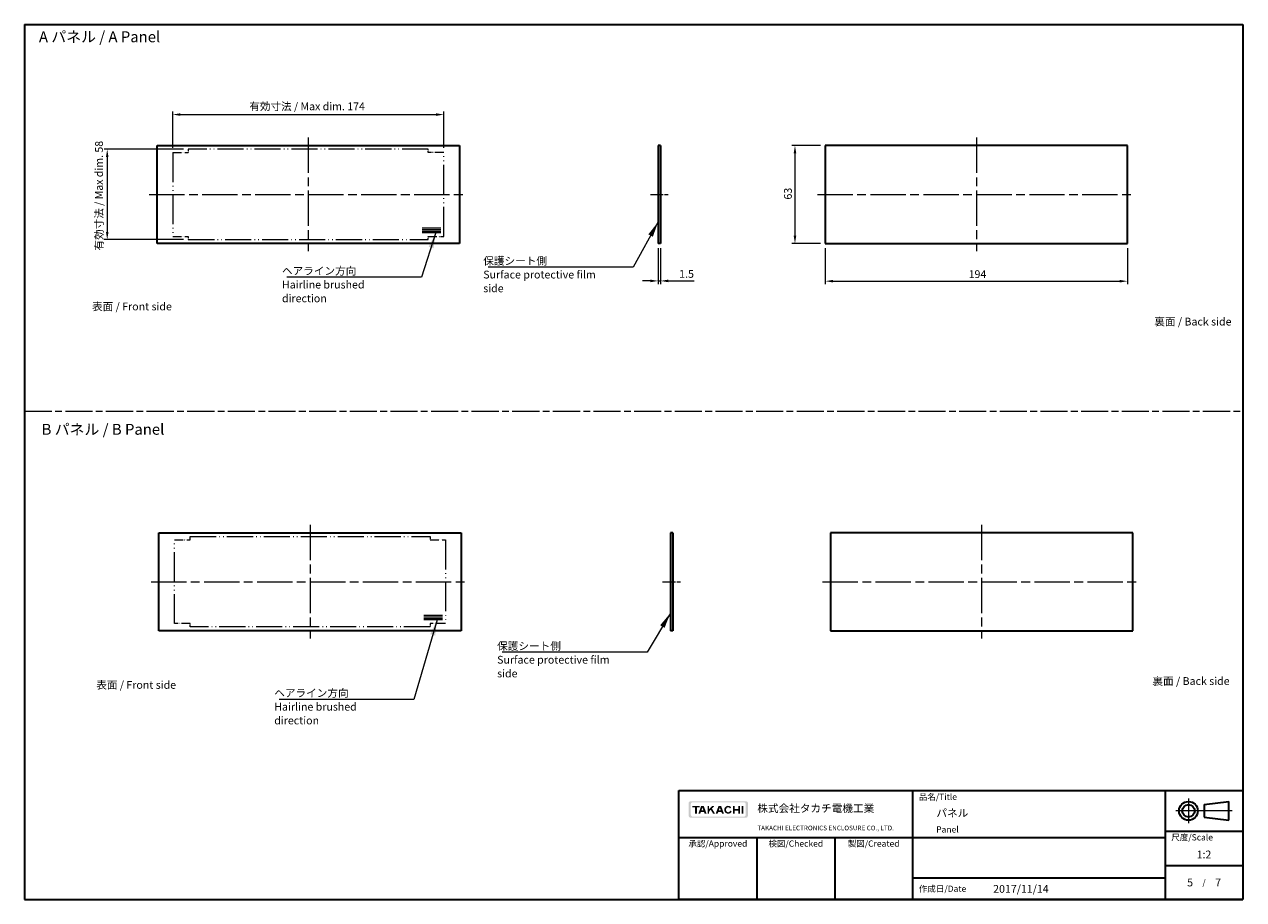
# Model space of a CAD drawing. Units: millimetres. Extents: x 58 to 7938, y 32 to 1437.
# Drawn here: x 5572 to 6354, y 32 to 594 of the extents above; entities that cross this region are included whole.
import ezdxf
from ezdxf.enums import TextEntityAlignment as Align

# ---------------------------------------------------------------- set-up
doc = ezdxf.new("R2010")
doc.units = ezdxf.units.MM
doc.header["$LTSCALE"] = 4
doc.linetypes.add('CHAIN', pattern=[0.35429999999999995, 0.2362, -0.0295, 0.0591, -0.0295])
doc.linetypes.add('LONG_DASH_DOUBLE_DOT', pattern=[0.3345, 0.2362, -0.0295, 0.0049, -0.0295, 0.0049, -0.0295])
doc.layers.get('Defpoints').update_dxf_attribs({"lineweight": 25})
for name, color, linetype, lineweight in [('Border (ISO)', 7, 'Continuous', 35), ('Centerline (ISO)', 131, 'Continuous', 18), ('Dimension (ISO)', 7, 'Continuous', 18), ('Dimension (ISO) @ 1', 7, 'Continuous', 18), ('Hatch (ISO)', 1, 'Continuous', 18), ('Sketch Geometry (ISO)', 7, 'Continuous', 18), ('Symbol (ISO)', 7, 'Continuous', 18), ('Title (ISO)', 7, 'Continuous', 35), ('Visible (ISO)', 7, 'Continuous', 35)]:
    doc.layers.add(name, color=color, linetype=linetype, lineweight=lineweight)
doc.styles.add('Note Text (TK)', font='txt')
doc.styles.add('文字スタイル67', font='arial.ttf')
doc.dimstyles.new('Default - Method 1b (TK)', dxfattribs={"dimscale": 4, "dimtxt": 2.5, "dimasz": 2.5, "dimexe": 1, "dimexo": 1.499999999999999, "dimgap": 1, "dimtad": 1, "dimtoh": 1, "dimrnd": 1e-08, "dimdsep": 46, "dimtxsty": 'Note Text (TK)', "dimcen": 0.09, "dimdle": 5, "dimclrd": 100, "dimclre": 100, "dimclrt": 7, "dimadec": 1, "dimazin": 1, "dimtfac": 1, "dimtmove": 0, "dimatfit": 3, "dimfxl": 1, "dimtolj": 1, "dimlwd": -1, "dimlwe": -1, "dimarcsym": 0})
doc.dimstyles.new('Default - Method 1b (TK)$7', dxfattribs={"dimscale": 4, "dimtxt": 2.5, "dimasz": 2.5, "dimexe": 1, "dimexo": 1.499999999999999, "dimgap": 1, "dimtad": 1, "dimtoh": 1, "dimrnd": 1e-08, "dimdsep": 46, "dimtxsty": 'Note Text (TK)', "dimcen": 0.09, "dimdle": 5, "dimclrd": 100, "dimclre": 100, "dimclrt": 7, "dimadec": 1, "dimazin": 1, "dimtfac": 1, "dimtmove": 0, "dimatfit": 3, "dimfxl": 1, "dimtolj": 1, "dimlwd": -1, "dimlwe": -1, "dimarcsym": 0})

# ---------------------------------------------------------------- blocks, each defined once
blk = doc.blocks.new('図面枠 tk図枠')
at = {"layer": 'Border (ISO)'}
for p, q in [((14.49999999999999, 289), (405.4999999999999, 289)), ((14.49999999999999, 289), (14.50000000000001, 8.000000000000007)), ((405.4999999999999, 289), (405.4999999999999, 8.000000000000007)), ((14.50000000000001, 8.000000000000007), (405.4999999999999, 8.000000000000007))]:
    blk.add_line(p, q, dxfattribs=at)
blk = doc.blocks.new('表題欄 tk表題欄')
at = {"layer": 'Hatch (ISO)'}
h = blk.add_hatch(color=256, dxfattribs=at)
edge = h.paths.add_edge_path(flags=0)
edge.add_arc((95.57537688673352, 236.2990653650367), 0.5958259999999996, 269.9999999999897, 360)
edge.add_line((96.17120288673351, 236.2990653650368), (96.17120288673348, 239.7107813650365))
edge.add_arc((95.5753768867335, 239.7107813650366), 0.5958259999999996, 0, 90.0000000000068)
edge.add_line((95.57537688673342, 240.3066073650366), (79.13710888673356, 240.3066073650366))
edge.add_arc((79.13710888673353, 239.7107813650366), 0.5958259999999996, 89.99999999999744, 180)
edge.add_line((78.54128288673353, 239.7107813650365), (78.54128288673331, 236.2990653650368))
edge.add_arc((79.13710888673332, 236.2990653650365), 0.5958259999999996, 180, 270.0000000000231)
edge.add_line((79.13710888673356, 235.7032393650365), (95.57537688673342, 235.7032393650367))
edge = h.paths.add_edge_path()
edge.add_line((77.83935088673357, 239.9556413650366), (77.83935088673357, 236.0542053650368))
edge.add_arc((78.54128288673346, 236.0542053650367), 0.7019319999998935, 180, 270.0000000000087)
edge.add_line((78.54128288673357, 235.3522733650368), (96.17120288673352, 235.3522733650368))
edge.add_arc((96.17120288673351, 236.0542053650367), 0.7019319999998921, 270, 360)
edge.add_line((96.8731348867334, 236.0542053650368), (96.87313488673352, 239.9556413650366))
edge.add_arc((96.1712028867336, 239.9556413650367), 0.7019319999998921, 0, 90.00000000000873)
edge.add_line((96.17120288673348, 240.6575733650367), (78.54128288673357, 240.6575733650366))
edge.add_arc((78.54128288673357, 239.9556413650366), 0.7019319999999984, 90, 180)
for points in [[(79.07181288673355, 239.1476033650369), (79.07181288673355, 238.6578833650367), (79.92066088673353, 238.6578833650367), (79.92066088673353, 236.6581933650368), (80.50832488673353, 236.6581933650368), (80.50832488673353, 238.6578833650367), (81.35717288673355, 238.6578833650367), (81.35717288673355, 239.1476033650369)], [(85.68407849525303, 236.6581933650368), (84.9434673993943, 237.8918698287545), (84.41792288673358, 237.3246628822781), (84.41792288673358, 236.6581933650368), (83.89555488673355, 236.6581933650368), (83.89555488673355, 239.1476033650369), (84.41792288673358, 239.1476033650369), (84.41792288673358, 238.0993979968839), (85.38913556809511, 239.1476033650369), (86.10696490847272, 239.1476033650369), (85.31925422435492, 238.2974470774499), (86.30334488673353, 236.6581933650368)], [(92.09142939614459, 239.1476033650369), (92.09142939614459, 236.6581933650368), (92.60971639614465, 236.6581933650368), (92.60971639614465, 237.6580383650368), (93.76872039614462, 237.6580383650368), (93.76872039614462, 236.6581933650368), (94.28700739614459, 236.6581933650368), (94.28700739614459, 239.1476033650369), (93.76872039614462, 239.1476033650369), (93.76872039614462, 238.1477583650367), (92.60971639614465, 238.1477583650367), (92.60971639614465, 239.1476033650369)], [(94.84202339614467, 239.1476033650369), (94.84202339614467, 236.6581933650368), (95.36439139614473, 236.6581933650368), (95.36439139614473, 239.1476033650369)]]:
    blk.add_hatch(color=256, dxfattribs=at).paths.add_polyline_path(points)
h = blk.add_hatch(color=256, dxfattribs=at)
h.paths.add_polyline_path([(82.59020695886475, 237.7110913650368), (81.95242681460243, 237.7110913650368), (82.27131688673356, 238.5794973650367)], flags=0)
h.paths.add_polyline_path([(82.77903014574996, 237.1968853650368), (81.76360362771717, 237.1968853650368), (81.56578886050404, 236.6581933650368), (80.94907288673355, 236.6581933650368), (81.86321688673357, 239.1476033650369), (82.67941688673353, 239.1476033650369), (83.59356088673351, 236.6581933650368), (82.97684491296302, 236.6581933650368)])
h = blk.add_hatch(color=256, dxfattribs=at)
h.paths.add_polyline_path([(87.52707281460246, 237.7110913650368), (88.16485295886469, 237.7110913650368), (87.84596288673359, 238.5794973650367)], flags=0)
h.paths.add_polyline_path([(87.14043486050403, 236.6581933650368), (87.3382496277172, 237.1968853650368), (88.35367614574989, 237.1968853650368), (88.551490912963, 236.6581933650368), (89.16820688673343, 236.6581933650368), (88.25406288673352, 239.1476033650369), (87.43786288673356, 239.1476033650369), (86.52371888673358, 236.6581933650368)])
h = blk.add_hatch(color=256, dxfattribs=at)
edge = h.paths.add_edge_path()
edge.add_arc((90.52309888673334, 237.9028983650369), 1.273272000000011, 38.55054079078439, 336.5820184016556)
edge.add_line((91.69149139614446, 237.3968543650369), (91.17255542714857, 237.6216113977801))
edge.add_ellipse((90.52309888673352, 237.9028983650369), major_axis=(0, -0.7998759999999119), ratio=0.8673469387756529, start_angle=128.5505407907963, end_angle=426.582018401653, ccw=False)
edge.add_line((91.09381514418376, 238.3576891122095), (91.51887237036831, 238.6964075050431))
at = {"layer": 'Title (ISO)'}
for p, q in [((74.70882392282105, 244.052739026017), (255.7088239228211, 244.052739026017)), ((74.70882392282105, 209.052739026017), (74.70882392282105, 244.052739026017)), ((149.7088239228211, 244.052739026017), (149.7088239228211, 209.052739026017)), ((230.7088239228211, 244.052739026017), (230.7088239228211, 209.052739026017)), ((255.7088239228211, 244.052739026017), (255.7088239228211, 209.052739026017)), ((243.2088239228211, 239.552739026017), (251.2088239228211, 240.5527390260171)), ((243.2088239228211, 239.552739026017), (243.2088239228211, 235.552739026017)), ((251.2088239228211, 234.552739026017), (251.2088239228211, 240.5527390260171)), ((243.2088239228211, 235.552739026017), (251.2088239228211, 234.552739026017)), ((230.7088239228211, 231.052739026017), (255.7088239228211, 231.052739026017)), ((74.70882392282105, 229.052739026017), (230.7088239228211, 229.052739026017)), ((99.70882392282108, 229.052739026017), (99.70882392282108, 209.052739026017)), ((124.708823922821, 229.052739026017), (124.708823922821, 209.052739026017)), ((230.7088239228211, 220.052739026017), (255.7088239228211, 220.052739026017)), ((149.7088239228211, 216.052739026017), (230.7088239228211, 216.052739026017)), ((255.7088239228211, 209.052739026017), (74.70882392282105, 209.052739026017))]:
    blk.add_line(p, q, dxfattribs=at)
at = {"layer": 'Title (ISO)', "color": 4, "linetype": 'CHAIN', "lineweight": 18, "ltscale": 8.889559745788574}
blk.add_line((238.2088239228211, 241.552739026017), (238.2088239228211, 233.552739026017), dxfattribs=at)
at = {"layer": 'Title (ISO)', "color": 4, "linetype": 'CHAIN', "lineweight": 18, "ltscale": 20.00163269042969}
blk.add_line((252.2088239228211, 237.552739026017), (234.2088239228211, 237.552739026017), dxfattribs=at)
at = {"layer": 'Title (ISO)'}
for radius in [3, 2]:
    blk.add_circle((238.2088239228211, 237.552739026017), radius, dxfattribs=at)
at = {"layer": 'Title (ISO)', "color": 1, "char_height": 2.000000029802322, "line_spacing_factor": 1.5, "style": 'Note Text (TK)'}
for s, insert, attachment_point in [('\\fＭＳ Ｐゴシック|b0|i0;\\H2.0000;品名/Title', (151.708823922821, 242.052739026017), 4), ('\\fＭＳ Ｐゴシック|b0|i0;\\H2.0000;承認/Approved', (87.20882392282108, 227.052739026017), 5), ('\\fＭＳ Ｐゴシック|b0|i0;\\H2.0000;検図/Checked', (112.208823922821, 227.052739026017), 5), ('\\fＭＳ Ｐゴシック|b0|i0;\\H2.0000;製図/Created', (137.2088239228211, 227.052739026017), 5), ('\\fＭＳ Ｐゴシック|b0|i0;\\H2.0000;尺度/Scale', (232.7088239228211, 229.052739026017), 4), ('\\fＭＳ Ｐゴシック|b0|i0;\\H2.0000;作成日/Date', (151.708823922821, 212.552739026017), 4)]:
    blk.add_mtext(s, dxfattribs=dict(at, insert=insert, attachment_point=attachment_point))
at = {"layer": 'Title (ISO)', "color": 7, "line_spacing_factor": 1.5, "style": 'Note Text (TK)'}
for s, insert, char_height, attachment_point in [('株式会社タカチ電機工業', (99.87313488673345, 238.052739026017), 2.5, 4), ('\\fArial|b0|i0;\\H1.4986;TAKACHI ELECTRONICS ENCLOSURE CO., LTD.', (99.87313488673342, 232.052739026017), 1.49859994649887, 4), ('\\fＭＳ Ｐゴシック|b0|i0;\\H2.0000;/', (243.2088239228211, 214.552739026017), 2.000000029802322, 5)]:
    blk.add_mtext(s, dxfattribs=dict(at, insert=insert, char_height=char_height, attachment_point=attachment_point))
at = {"layer": 'Title (ISO)', "color": 7}
for tag, p, height, style in [('<品名>_001', (157.3679148268321, 235.7743298974317), 2.5, 'Note Text (TK)'), ('<Title>_001', (157.7088239228211, 230.5527390052951), 2.000000029802322, '文字スタイル67'), ('<ページ_No.>_001', (238.0980284456275, 213.302739026017), 2.5, 'Note Text (TK)'), ('<総ページ数>_001', (246.7855284409709, 213.302739026017), 2.5, 'Note Text (TK)'), ('作成日_001', (175.5468918326507, 211.2601253517655), 2.5, 'Note Text (TK)')]:
    blk.add_attdef(tag, p, '', height=height, dxfattribs=dict(at, style=style))
at = {"layer": 'Title (ISO)', "color": 7, "style": 'Note Text (TK)'}
blk.add_attdef('<尺度>', text='', height=2.5, dxfattribs=at).set_placement((243.2088239228211, 223.5527390260171), align=Align.MIDDLE_CENTER)
blk = doc.blocks.new('*D125')
at = {"layer": 'Defpoints', "color": 0}
for p in [(5978.688645174641, 453.2705655337421), (5980.188645174641, 453.2705655337421), (5980.188645174641, 429.2705655337422)]:
    blk.add_point(p, dxfattribs=at)
at = {"layer": 'Dimension (ISO)', "color": 100}
for p, q in [((5978.688645174641, 450.2705655337421), (5978.688645174641, 427.2705655337422)), ((5980.188645174641, 450.2705655337421), (5980.188645174641, 427.2705655337422)), ((5973.688645174641, 429.2705655337422), (5968.688645174641, 429.2705655337422)), ((5978.688645174641, 429.2705655337422), (5980.188645174641, 429.2705655337422)), ((5985.188645174641, 429.2705655337422), (6001.80228165173, 429.2705655337422))]:
    blk.add_line(p, q, dxfattribs=at)
for points in [[(5973.688645174641, 430.1038988670755), (5973.688645174641, 428.4372322004089), (5978.688645174641, 429.2705655337422)], [(5985.188645174641, 430.1038988670755), (5985.188645174641, 428.4372322004089), (5980.188645174641, 429.2705655337422)]]:
    blk.add_solid(points, dxfattribs=at)
at = {"layer": 'Dimension (ISO)', "color": 7, "insert": (5992.188645288093, 433.7705655337422), "char_height": 5, "attachment_point": 4, "style": 'Note Text (TK)'}
blk.add_mtext('\\A1;1.5', dxfattribs=at)
blk = doc.blocks.new('*D121')
at = {"layer": 'Defpoints', "color": 0}
for p in [(6085.892196474645, 453.2705655337421), (6279.892196474645, 453.2705655337421), (6279.892196474645, 429.1095331337849)]:
    blk.add_point(p, dxfattribs=at)
at = {"layer": 'Dimension (ISO)', "color": 100}
for p, q in [((6085.892196474645, 450.2705655337421), (6085.892196474645, 427.109533133785)), ((6279.892196474645, 450.2705655337421), (6279.892196474645, 427.109533133785)), ((6090.892196474645, 429.1095331337849), (6274.892196474645, 429.1095331337849))]:
    blk.add_line(p, q, dxfattribs=at)
for points in [[(6090.892196474645, 429.9428664671183), (6090.892196474645, 428.2761998004517), (6085.892196474645, 429.1095331337849)], [(6274.892196474645, 429.9428664671183), (6274.892196474645, 428.2761998004517), (6279.892196474645, 429.1095331337849)]]:
    blk.add_solid(points, dxfattribs=at)
at = {"layer": 'Dimension (ISO)', "color": 7, "insert": (6177.934810111009, 433.609533133785), "char_height": 5, "attachment_point": 4, "style": 'Note Text (TK)'}
blk.add_mtext('\\A1;194', dxfattribs=at)
blk = doc.blocks.new('*D122')
at = {"layer": 'Defpoints', "color": 0}
for p in [(6085.892196474645, 516.2705655337421), (6066.500920139309, 453.2705655337421), (6085.892196474645, 453.2705655337421)]:
    blk.add_point(p, dxfattribs=at)
at = {"layer": 'Dimension (ISO)', "color": 100}
for p, q in [((6082.892196474645, 516.2705655337421), (6064.500920139309, 516.2705655337421)), ((6066.500920139309, 511.270565533742), (6066.500920139309, 458.2705655337421)), ((6082.892196474645, 453.2705655337421), (6064.500920139309, 453.2705655337421))]:
    blk.add_line(p, q, dxfattribs=at)
for points in [[(6065.667586805975, 511.270565533742), (6067.334253472641, 511.270565533742), (6066.500920139309, 516.2705655337421)], [(6065.667586805975, 458.2705655337421), (6067.334253472641, 458.2705655337421), (6066.500920139309, 453.2705655337421)]]:
    blk.add_solid(points, dxfattribs=at)
at = {"layer": 'Dimension (ISO)', "color": 7, "insert": (6062.000920139309, 481.5177246246512), "char_height": 5, "attachment_point": 4, "rotation": 90, "style": 'Note Text (TK)'}
blk.add_mtext('\\A1;63', dxfattribs=at)
blk = doc.blocks.new('*D123')
at = {"layer": 'Defpoints', "color": 0}
for p in [(5841.173695487531, 536.0789088963866), (5667.17369548753, 511.6705655337421), (5841.173695487531, 511.6705655337421)]:
    blk.add_point(p, dxfattribs=at)
at = {"layer": 'Dimension (ISO)', "color": 100}
for p, q in [((5667.17369548753, 514.670565533742), (5667.17369548753, 538.0789088963865)), ((5672.173695487529, 536.0789088963866), (5836.173695487531, 536.0789088963866)), ((5841.173695487531, 514.670565533742), (5841.173695487531, 538.0789088963865))]:
    blk.add_line(p, q, dxfattribs=at)
for points in [[(5672.173695487529, 536.9122422297199), (5672.173695487529, 535.2455755630532), (5667.17369548753, 536.0789088963866)], [(5836.173695487531, 536.9122422297199), (5836.173695487531, 535.2455755630532), (5841.173695487531, 536.0789088963866)]]:
    blk.add_solid(points, dxfattribs=at)
at = {"layer": 'Dimension (ISO)', "color": 7, "insert": (5716.341297192077, 541.3576225327502), "char_height": 5, "attachment_point": 4, "style": 'Note Text (TK)'}
blk.add_mtext('\\A1;\\fＭＳ Ｐゴシック|b0|i0;\\H4.9746;有効寸法 / Max dim. 174', dxfattribs=at)
blk = doc.blocks.new('*D124')
at = {"layer": 'Defpoints', "color": 0}
for p in [(5677.173695487529, 513.7705655337421), (5625.17369548753, 455.7705655337421), (5677.173695487531, 455.7705655337421)]:
    blk.add_point(p, dxfattribs=at)
at = {"layer": 'Dimension (ISO)', "color": 100}
for p, q in [((5674.17369548753, 513.7705655337421), (5623.173695487531, 513.7705655337421)), ((5625.17369548753, 508.7705655337421), (5625.17369548753, 460.770565533742)), ((5674.173695487531, 455.7705655337421), (5623.173695487531, 455.7705655337421))]:
    blk.add_line(p, q, dxfattribs=at)
for points in [[(5624.340362154197, 508.7705655337421), (5626.007028820864, 508.7705655337421), (5625.17369548753, 513.7705655337421)], [(5624.340362154197, 460.770565533742), (5626.007028820864, 460.770565533742), (5625.17369548753, 455.7705655337421)]]:
    blk.add_solid(points, dxfattribs=at)
at = {"layer": 'Dimension (ISO)', "color": 7, "insert": (5619.894981851166, 448.8036422382885), "char_height": 5, "attachment_point": 4, "rotation": 90, "style": 'Note Text (TK)'}
blk.add_mtext('\\A1;\\fＭＳ Ｐゴシック|b0|i0;\\H4.9746;有効寸法 / Max dim. 58', dxfattribs=at)

msp = doc.modelspace()

# ---------------------------------------------------------------- linework, layer by layer
at = {"layer": 'Centerline (ISO)', "linetype": 'CHAIN', "ltscale": 23.99096870422363}
for p, q in [((5754.17369548753, 521.2705655337421), (5754.17369548753, 448.2705655337421)), ((6182.892196474645, 521.2705655337421), (6182.892196474645, 448.2705655337421)), ((5652.173695487531, 484.7705655337422), (5856.17369548753, 484.7705655337422)), ((6080.892196474645, 484.7705655337422), (6284.892196474645, 484.7705655337422)), ((5755.292543937486, 272.6106197941307), (5755.292543937486, 199.6106197941307)), ((6186.238033350871, 272.6106197941307), (6186.238033350871, 199.6106197941307)), ((5653.292543937487, 236.1106197941307), (5857.292543937487, 236.1106197941307)), ((6084.238033350872, 236.1106197941307), (6288.238033350872, 236.1106197941307))]:
    msp.add_line(p, q, dxfattribs=at)
at = {"layer": 'Centerline (ISO)', "linetype": 'CHAIN', "ltscale": 6.389342784881591}
for p, q in [((5973.688645174641, 484.7705655337422), (5985.188645174641, 484.7705655337422)), ((5981.528968942923, 236.1106197941307), (5993.028968942923, 236.1106197941307))]:
    msp.add_line(p, q, dxfattribs=at)
at = {"layer": 'Sketch Geometry (ISO)', "color": 131, "linetype": 'LONG_DASH_DOUBLE_DOT', "ltscale": 20.10463333129883}
for p, q in [((5667.17369548753, 511.6705655337421), (5667.17369548753, 457.8705655337421)), ((5841.173695487531, 457.8705655337421), (5841.173695487531, 511.6705655337421)), ((5668.292543937487, 209.2106197941307), (5668.292543937487, 263.0106197941306)), ((5842.292543937486, 263.0106197941307), (5842.292543937486, 209.2106197941307))]:
    msp.add_line(p, q, dxfattribs=at)
at = {"layer": 'Sketch Geometry (ISO)', "color": 131, "linetype": 'LONG_DASH_DOUBLE_DOT', "ltscale": 5.884814739227294}
for p, q in [((5667.17369548753, 511.6705655337421), (5677.173695487531, 511.6705655337421)), ((5841.173695487531, 511.6705655337422), (5831.173695487531, 511.6705655337422)), ((5667.17369548753, 457.8705655337421), (5677.173695487531, 457.8705655337421)), ((5831.173695487531, 457.8705655337421), (5841.173695487531, 457.8705655337421)), ((5668.292543937487, 263.0106197941306), (5678.292543937487, 263.0106197941306)), ((5832.292543937487, 263.0106197941307), (5842.292543937486, 263.0106197941307)), ((5678.292543937487, 209.2106197941307), (5668.292543937487, 209.2106197941307)), ((5842.292543937486, 209.2106197941307), (5832.292543937487, 209.2106197941307))]:
    msp.add_line(p, q, dxfattribs=at)
at = {"layer": 'Sketch Geometry (ISO)', "color": 131, "linetype": 'LONG_DASH_DOUBLE_DOT', "ltscale": 17.70725631713867}
for p, q in [((5831.173695487531, 513.7705655337421), (5677.173695487529, 513.7705655337421)), ((5677.173695487531, 455.7705655337422), (5831.173695487531, 455.7705655337422)), ((5678.292543937487, 265.1106197941307), (5832.292543937487, 265.1106197941307)), ((5832.292543937487, 207.1106197941307), (5678.292543937487, 207.1106197941307))]:
    msp.add_line(p, q, dxfattribs=at)
at = {"layer": 'Sketch Geometry (ISO)', "color": 131, "linetype": 'LONG_DASH_DOUBLE_DOT', "ltscale": 1.235732078552246}
for p, q in [((5677.173695487529, 513.7705655337421), (5677.173695487531, 511.6705655337421)), ((5831.173695487531, 511.6705655337422), (5831.173695487531, 513.7705655337422)), ((5677.173695487531, 457.8705655337421), (5677.173695487531, 455.7705655337421)), ((5831.173695487531, 455.7705655337422), (5831.173695487531, 457.8705655337421)), ((5678.292543937487, 263.0106197941306), (5678.292543937487, 265.1106197941307)), ((5832.292543937487, 265.1106197941307), (5832.292543937487, 263.0106197941307)), ((5678.292543937487, 207.1106197941307), (5678.292543937487, 209.2106197941307)), ((5832.292543937487, 209.2106197941307), (5832.292543937487, 207.1106197941307))]:
    msp.add_line(p, q, dxfattribs=at)
at = {"layer": 'Sketch Geometry (ISO)'}
for p, q in [((5827.17369548753, 463.2705655337422), (5839.173695487531, 463.2705655337422)), ((5827.17369548753, 462.2705655337421), (5839.173695487531, 462.2705655337421)), ((5827.17369548753, 461.2705655337421), (5839.173695487531, 461.2705655337421)), ((5827.17369548753, 460.2705655337422), (5839.173695487531, 460.2705655337422)), ((5828.292543937487, 214.6106197941307), (5840.292543937486, 214.6106197941307)), ((5828.292543937487, 213.6106197941307), (5840.292543937486, 213.6106197941307)), ((5828.292543937487, 212.6106197941307), (5840.292543937486, 212.6106197941307)), ((5840.292543937486, 211.6106197941307), (5828.292543937487, 211.6106197941307))]:
    msp.add_line(p, q, dxfattribs=at)
at = {"layer": 'Sketch Geometry (ISO)', "color": 131, "linetype": 'CHAIN', "ltscale": 18.3972225189209}
msp.add_line((5572.222956806124, 345.6684620588762), (6354.399293225636, 345.6684620588762), dxfattribs=at)
at = {"layer": 'Visible (ISO)'}
for p, q in [((5657.17369548753, 453.2705655337421), (5657.17369548753, 516.2705655337421)), ((5657.17369548753, 516.2705655337421), (5851.17369548753, 516.2705655337421)), ((5851.17369548753, 516.2705655337421), (5851.17369548753, 453.2705655337421)), ((5978.688645174641, 516.2705655337421), (5978.688645174641, 453.2705655337421)), ((5980.188645174641, 516.2705655337421), (5978.688645174641, 516.2705655337421)), ((5980.188645174641, 516.2705655337421), (5980.188645174641, 453.2705655337421)), ((6085.892196474645, 516.2705655337421), (6085.892196474645, 453.2705655337421)), ((6279.892196474645, 516.2705655337421), (6085.892196474645, 516.2705655337421)), ((6279.892196474645, 453.2705655337421), (6279.892196474645, 516.2705655337421)), ((5851.17369548753, 453.2705655337421), (5657.17369548753, 453.2705655337421)), ((5980.188645174641, 453.2705655337421), (5978.688645174641, 453.2705655337421)), ((6085.892196474645, 453.2705655337421), (6279.892196474645, 453.2705655337421)), ((5658.292543937487, 204.6106197941307), (5658.292543937487, 267.6106197941307)), ((5658.292543937487, 267.6106197941307), (5852.292543937487, 267.6106197941308)), ((5852.292543937487, 267.6106197941308), (5852.292543937487, 204.6106197941307)), ((5986.528968942923, 267.6106197941308), (5986.528968942923, 204.6106197941307)), ((5988.028968942923, 267.6106197941308), (5986.528968942923, 267.6106197941308)), ((5988.028968942923, 267.6106197941308), (5988.028968942923, 204.6106197941307)), ((6089.238033350872, 267.6106197941308), (6089.238033350872, 204.6106197941307)), ((6283.238033350872, 267.6106197941307), (6089.238033350872, 267.6106197941308)), ((6283.238033350872, 204.6106197941307), (6283.238033350872, 267.6106197941307)), ((5852.292543937487, 204.6106197941307), (5658.292543937487, 204.6106197941307)), ((5988.028968942923, 204.6106197941307), (5986.528968942923, 204.6106197941307)), ((6089.238033350872, 204.6106197941307), (6283.238033350872, 204.6106197941307))]:
    msp.add_line(p, q, dxfattribs=at)

# ---------------------------------------------------------------- block references
at = {"xscale": 2, "yscale": 2, "zscale": 2}
msp.add_blockref('図面枠 tk図枠', (5542.999996799324, 16.00000304263663), dxfattribs=at)
ref = msp.add_blockref('表題欄 tk表題欄', (5842.582348953683, -386.1054750093974), dxfattribs=dict(xscale=2, yscale=2, zscale=2))
ref.add_attrib('<品名>_001', 'パネル', (6157.261360424682, 85.15909387214182), dxfattribs={"layer": 'Title (ISO)', "color": 7, "height": 5, "style": 'Note Text (TK)'})
ref.add_attrib('<尺度>_001', '1:2', (6324.227269390286, 58.5000030426367), dxfattribs={"layer": 'Title (ISO)', "color": 7, "height": 5, "style": 'Note Text (TK)'})
ref.add_attrib('作成日_001', '2017/11/14', (6193.676132618984, 36.41477569413362), dxfattribs={"layer": 'Title (ISO)', "color": 7, "height": 5, "style": 'Note Text (TK)'})
ref.add_attrib('<Title>_001', 'Panel', (6157.137786688469, 75.06548731340963), dxfattribs={"layer": 'Title (ISO)', "color": 7, "height": 4.000000059604644, "style": '文字スタイル67'})
ref.add_attrib('<ページ_No.>_001', '5', (6318.181814926957, 40.50000304263666), dxfattribs={"layer": 'Title (ISO)', "color": 7, "height": 5, "style": 'Note Text (TK)'})
ref.add_attrib('<総ページ数>_001', '7', (6336.153405835624, 40.50000304263666), dxfattribs={"layer": 'Title (ISO)', "color": 7, "height": 5, "style": 'Note Text (TK)'})

# ---------------------------------------------------------------- texts
at = {"layer": 'Symbol (ISO)', "color": 7, "style": 'Note Text (TK)'}
for s, insert, char_height, width, attachment_point, line_spacing_factor in [('{\\fＭＳ Ｐゴシック|b0|i0;\\H7.0000;A パネル / A Panel}', (5581.35031702801, 586.0281335646205), 6.99999988079071, 86.12865447998045, 4, 1.5), ('{\\fＭＳ Ｐゴシック|b0|i0;ヘアライン方向\\P\\fＭＳ Ｐゴシック|b0|i0;Hairline brushed direction}', (5737.291039869159, 438.2276405068542), 5, 79.59064483642578, 1, 1.058181881904602), ('{\\fＭＳ Ｐゴシック|b0|i0;保護シート側\\P\\fＭＳ Ｐゴシック|b0|i0;Surface protective film side}', (5866.46647870647, 444.6624888458082), 5, 86.1988353729248, 1, 1.058181881904602), ('{\\fＭＳ Ｐゴシック|b0|i0;表面 / Front side}', (5615.390676459302, 412.8738849871249), 5, 54.94152069091796, 4, 1.5), ('{\\fＭＳ Ｐゴシック|b0|i0;裏面 / Back side}', (6297.065478912077, 403.1450158503142), 5, 53.56725215911865, 4, 1.5), ('{\\fＭＳ Ｐゴシック|b0|i0;\\H7.0000;B パネル / B Panel}', (5583.05953392469, 333.9895136676079), 6.99999988079071, 86.21052742004395, 4, 1.5), ('{\\fＭＳ Ｐゴシック|b0|i0;保護シート側\\P\\fＭＳ Ｐゴシック|b0|i0;Surface protective film side}', (5875.361244117672, 197.3598470581245), 5, 86.1988353729248, 1, 1.058181881904602), ('{\\fＭＳ Ｐゴシック|b0|i0;表面 / Front side}', (5618.098294210234, 169.8766098185221), 5, 54.94152069091796, 4, 1.5), ('{\\fＭＳ Ｐゴシック|b0|i0;裏面 / Back side}', (6295.872707854321, 172.343815072104), 5, 53.56725215911865, 4, 1.5), ('{\\fＭＳ Ｐゴシック|b0|i0;ヘアライン方向\\P\\fＭＳ Ｐゴシック|b0|i0;Hairline brushed direction}', (5732.335285788636, 167.1823234096803), 5, 79.59064483642578, 1, 1.058181881904602)]:
    msp.add_mtext(s, dxfattribs=dict(at, insert=insert, char_height=char_height, width=width, attachment_point=attachment_point, line_spacing_factor=line_spacing_factor))

# ---------------------------------------------------------------- dimensions: what is measured, and where the dimension line sits
at = {"layer": 'Dimension (ISO) @ 1', "color": 100}
for base, p1, p2, angle, picture, middle in [((5841.173695487531, 536.0789088963866), (5667.17369548753, 511.6705655337421), (5841.173695487531, 511.6705655337421), 180, '*D123', (5754.17369548753, 536.0789088963866)), ((5625.17369548753, 455.7705655337421), (5677.173695487529, 513.7705655337421), (5677.173695487531, 455.7705655337421), 90, '*D124', (5625.17369548753, 484.770565533743))]:
    dim = msp.add_linear_dim(base=base, p1=p1, p2=p2, angle=angle, text='\\fＭＳ Ｐゴシック|b0|i0;\\H4.9746;有効寸法 / Max dim. <>', dimstyle='Default - Method 1b (TK)', override={"dimscale": 1, "dimtxt": 5, "dimasz": 5, "dimexe": 2, "dimexo": 2.999999999999999, "dimgap": 2, "dimtoh": 0, "dimdec": 2, "dimcen": 0.18, "dimtol": 0, "dimlim": 0, "dimtp": 0, "dimtm": 0, "dimtdec": 2, "dimtix": 0, "dimtofl": 0, "dimtmove": 0, "dimatfit": 1}, dxfattribs=at)
    dim.commit()
    dim.dimension.update_dxf_attribs({"geometry": picture, "text_midpoint": middle, "dimtype": 128})
for base, p1, p2, angle, override, picture, middle in [((6066.500920139309, 453.2705655337421), (6085.892196474645, 516.2705655337421), (6085.892196474645, 453.2705655337421), 90, {"dimscale": 1, "dimtxt": 5, "dimasz": 5, "dimexe": 2, "dimexo": 2.999999999999999, "dimgap": 2, "dimtoh": 0, "dimdec": 2, "dimcen": 0.18, "dimtol": 0, "dimlim": 0, "dimtp": 0, "dimtm": 0, "dimtdec": 2, "dimtix": 0, "dimtofl": 0, "dimtmove": 0, "dimatfit": 1}, '*D122', (6066.500920139309, 484.7705655337422)), ((5980.188645174641, 429.2705655337422), (5978.688645174641, 453.2705655337421), (5980.188645174641, 453.2705655337421), 180, {"dimscale": 1, "dimtxt": 5, "dimasz": 5, "dimexe": 2, "dimexo": 2.999999999999999, "dimgap": 2, "dimtoh": 0, "dimdec": 2, "dimcen": 0.18, "dimtol": 0, "dimlim": 0, "dimtp": 0, "dimtm": 0, "dimtdec": 2, "dimtix": 0, "dimtofl": 1, "dimtmove": 0, "dimatfit": 1}, '*D125', (5995.995463469911, 429.2705655337422)), ((6279.892196474645, 429.1095331337849), (6085.892196474645, 453.2705655337421), (6279.892196474645, 453.2705655337421), 180, {"dimscale": 1, "dimtxt": 5, "dimasz": 5, "dimexe": 2, "dimexo": 2.999999999999999, "dimgap": 2, "dimtoh": 0, "dimdec": 2, "dimcen": 0.18, "dimtol": 0, "dimlim": 0, "dimtp": 0, "dimtm": 0, "dimtdec": 2, "dimtix": 0, "dimtofl": 0, "dimtmove": 0, "dimatfit": 1}, '*D121', (6182.892196474645, 429.1095331337849))]:
    dim = msp.add_linear_dim(base=base, p1=p1, p2=p2, angle=angle, dimstyle='Default - Method 1b (TK)', override=override, dxfattribs=at)
    dim.commit()
    dim.dimension.update_dxf_attribs({"geometry": picture, "text_midpoint": middle, "dimtype": 128})

# ---------------------------------------------------------------- leaders
at = {"layer": 'Symbol (ISO)', "color": 100, "annotation_type": 0, "has_hookline": 1, "hookline_direction": 1}
for points, text_width in [([(5978.688645174641, 467.1330974100122), (5962.665314079395, 438.1431300769747), (5952.665314079395, 438.1431300769747)], 82.98295454545456), ([(5836.054343945545, 460.2705655337422), (5826.881684705585, 431.6524520145704), (5816.881684705585, 431.6524520145704)], 76.39204545454545), ([(5836.849606350594, 211.6106197941307), (5821.925930625061, 160.6071349173967), (5811.925930625061, 160.6071349173967)], 76.39204545454545), ([(5986.528968942923, 215.9298363907774), (5971.560079490597, 190.8404882892911), (5961.560079490596, 190.8404882892911)], 82.98295454545456)]:
    msp.add_leader(points, dimstyle='Default - Method 1b (TK)$7', override={"dimgap": 0, "dimtad": 1}, dxfattribs=dict(at, text_width=text_width))

doc.saveas('drawing.dxf')
